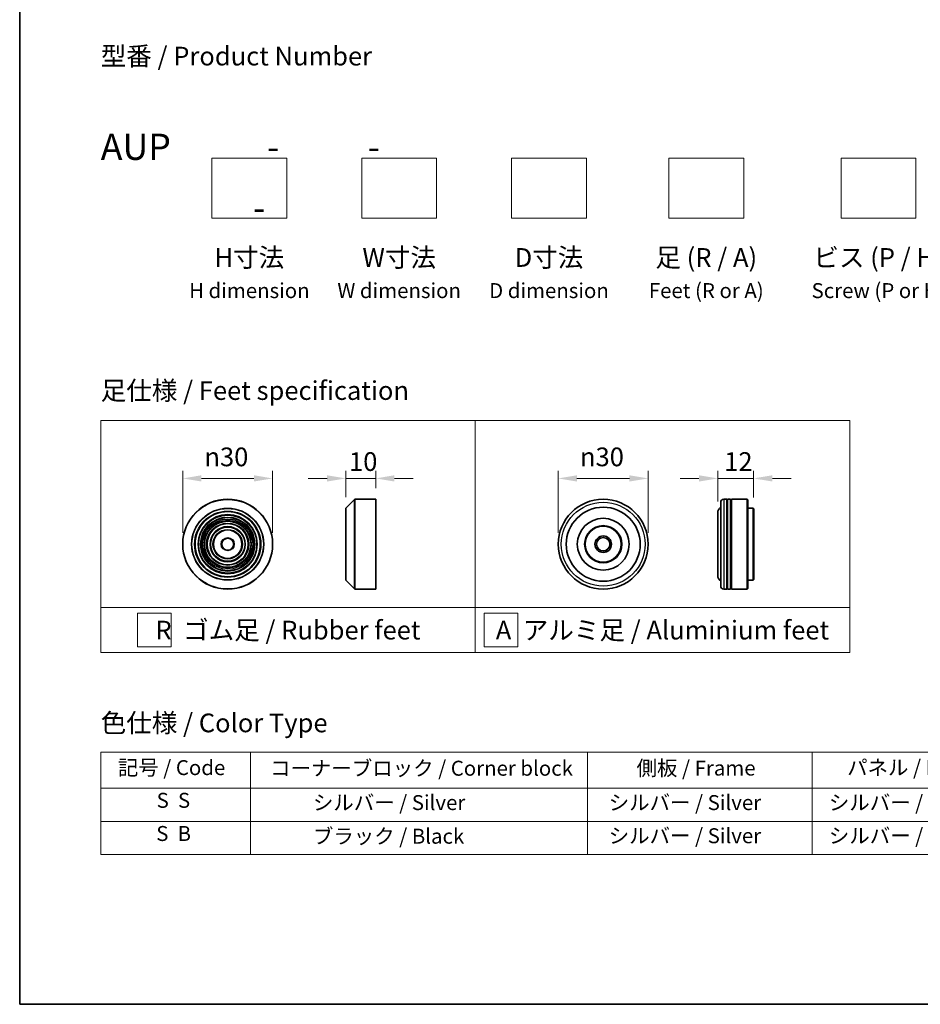
# Model space of a CAD drawing. Units: millimetres. Extents: x 0 to 6707, y 0 to 1124.
# Drawn here: x 0 to 301, y 0 to 329 of the extents above; entities that cross this region are included whole.
import ezdxf

# ---------------------------------------------------------------- set-up
doc = ezdxf.new("R2010")
doc.units = ezdxf.units.MM
doc.header["$LTSCALE"] = 2.5
doc.layers.get('Defpoints').update_dxf_attribs({"lineweight": 25})
for name, color, linetype, lineweight in [('Border (ISO)', 7, 'Continuous', 35), ('Dimension (ISO)', 7, 'Continuous', 18), ('Sketch Geometry (ISO)', 7, 'Continuous', 18), ('Symbol (ISO)', 7, 'Continuous', 18), ('Visible (ISO)', 7, 'Continuous', 35), ('Visible Narrow (ISO)', 7, 'Continuous', 25)]:
    doc.layers.add(name, color=color, linetype=linetype, lineweight=lineweight)
doc.styles.add('Note Text (TK)', font='MS PGothic.ttf')
doc.styles.add('Note Text (TK2)', font='MS PGothic.ttf')
doc.dimstyles.new('Default - Method 1b (TK)', dxfattribs={"dimscale": 2.5, "dimtxt": 2.5, "dimasz": 2.5, "dimexe": 1, "dimexo": 1.5, "dimgap": 1, "dimtad": 1, "dimrnd": 1e-08, "dimdsep": 46, "dimtxsty": 'Note Text (TK)', "dimcen": 0.09, "dimdle": 5, "dimclrd": 100, "dimclre": 100, "dimclrt": 7, "dimadec": 1, "dimazin": 1, "dimtfac": 1, "dimtmove": 0, "dimatfit": 3, "dimfxl": 0, "dimtolj": 1, "dimlwd": -1, "dimlwe": -1, "dimarcsym": 0})

# ---------------------------------------------------------------- blocks, each defined once
blk = doc.blocks.new('図面枠 tk図枠')
at = {"layer": 'Border (ISO)'}
for p, q in [((14.5, 289), (14.5, 8)), ((14.5, 8), (405.5, 8))]:
    blk.add_line(p, q, dxfattribs=at)
blk = doc.blocks.new('テーブル13')
at = {"layer": 'Symbol (ISO)'}
for p, q in [((25.31, 41.7), (214.31, 41.7)), ((25.31, 41.7), (25.31, 36.87)), ((45.31, 41.7), (45.31, 36.87)), ((90.31, 41.7), (90.31, 36.87)), ((120.31, 41.7), (120.31, 36.87)), ((148.31, 41.7), (148.31, 36.87)), ((176.31, 41.7), (176.31, 36.87)), ((214.31, 41.7), (214.31, 36.87)), ((25.31, 36.87), (214.31, 36.87)), ((25.31, 36.87), (25.31, 28.01)), ((45.31, 36.87), (45.31, 28.01)), ((90.31, 36.87), (90.31, 28.01)), ((120.31, 36.87), (120.31, 28.01)), ((148.31, 36.87), (148.31, 28.01)), ((176.31, 36.87), (176.31, 28.01)), ((214.31, 36.87), (214.31, 28.01)), ((25.31, 32.44), (214.31, 32.44)), ((25.31, 28.01), (214.31, 28.01))]:
    blk.add_line(p, q, dxfattribs=at)
at = {"layer": 'Symbol (ISO)', "color": 7, "char_height": 2, "attachment_point": 7, "style": 'Note Text (TK2)'}
for s, insert in [('記号 / Code', (27.6, 37.99)), ('コーナーブロック / Corner block', (47.93, 37.91)), ('側板 / Frame', (96.86, 37.93)), ('パネル / Panel', (124.97, 38)), ('下カバー / Bottom cover', (179.65, 37.97)), ('カバー / Top cover', (150.3, 37.86)), ('S  S', (32.78, 33.62)), ('            シルバー / Silver', (46.31, 33.32)), ('   シルバー / Silver', (91.31, 33.32)), ('  シルバー / Silver', (121.31, 33.32)), ('  シルバー / Silver', (149.31, 33.32)), ('      シルバー / Silver', (177.31, 33.32)), ('S  B', (32.73, 29.19)), ('            ブラック / Black', (46.31, 28.83)), ('   シルバー / Silver', (91.31, 28.89)), ('  シルバー / Silver', (121.31, 28.89)), ('  シルバー / Silver', (149.31, 28.89)), ('      シルバー / Silver', (177.31, 28.89))]:
    blk.add_mtext(s, dxfattribs=dict(at, insert=insert))
blk = doc.blocks.new('*D6')
at = {"layer": 'Defpoints', "color": 0, "transparency": 16777216}
for p in [(84.42, 175.61), (54.42, 153.64), (84.42, 153.64)]:
    blk.add_point(p, dxfattribs=at)
at = {"layer": 'Dimension (ISO)', "color": 100, "transparency": 16777216}
for p, q in [((54.42, 157.39), (54.42, 178.11)), ((84.42, 157.39), (84.42, 178.11)), ((60.67, 175.61), (78.17, 175.61))]:
    blk.add_line(p, q, dxfattribs=at)
for points in [[(60.67, 176.66), (60.67, 174.57), (54.42, 175.61)], [(78.17, 176.66), (78.17, 174.57), (84.42, 175.61)]]:
    blk.add_solid(points, dxfattribs=at)
at = {"layer": 'Dimension (ISO)', "color": 7, "transparency": 16777216, "insert": (61.67, 182.8), "char_height": 6.25, "attachment_point": 4, "style": 'Note Text (TK)'}
blk.add_mtext('\\A1;\\fAIGDT|b0|i0;{\\H6.2250;n}\\fＭＳ Ｐゴシック|b0|i0;30', dxfattribs=at)
blk = doc.blocks.new('*D7')
at = {"layer": 'Defpoints', "color": 0, "transparency": 16777216}
for p in [(118.83, 175.61), (118.83, 168.64), (108.83, 165.56)]:
    blk.add_point(p, dxfattribs=at)
at = {"layer": 'Dimension (ISO)', "color": 100, "transparency": 16777216}
for p, q in [((108.83, 169.31), (108.83, 178.11)), ((118.83, 172.39), (118.83, 178.11)), ((102.58, 175.61), (96.33, 175.61)), ((108.83, 175.61), (118.83, 175.61)), ((125.08, 175.61), (131.33, 175.61))]:
    blk.add_line(p, q, dxfattribs=at)
for points in [[(102.58, 176.66), (102.58, 174.57), (108.83, 175.61)], [(125.08, 176.66), (125.08, 174.57), (118.83, 175.61)]]:
    blk.add_solid(points, dxfattribs=at)
at = {"layer": 'Dimension (ISO)', "color": 7, "transparency": 16777216, "insert": (109.92, 181.24), "char_height": 6.25, "attachment_point": 4, "style": 'Note Text (TK)'}
blk.add_mtext('\\A1;10', dxfattribs=at)
blk = doc.blocks.new('*D8')
at = {"layer": 'Defpoints', "color": 0, "transparency": 16777216}
for p in [(209.76, 175.61), (179.76, 153.64), (209.76, 153.64)]:
    blk.add_point(p, dxfattribs=at)
at = {"layer": 'Dimension (ISO)', "color": 100, "transparency": 16777216}
for p, q in [((179.76, 157.39), (179.76, 178.11)), ((209.76, 157.39), (209.76, 178.11)), ((186.01, 175.61), (203.51, 175.61))]:
    blk.add_line(p, q, dxfattribs=at)
for points in [[(186.01, 176.66), (186.01, 174.57), (179.76, 175.61)], [(203.51, 176.66), (203.51, 174.57), (209.76, 175.61)]]:
    blk.add_solid(points, dxfattribs=at)
at = {"layer": 'Dimension (ISO)', "color": 7, "transparency": 16777216, "insert": (187.02, 182.8), "char_height": 6.25, "attachment_point": 4, "style": 'Note Text (TK)'}
blk.add_mtext('\\A1;\\fAIGDT|b0|i0;{\\H6.2250;n}\\fＭＳ Ｐゴシック|b0|i0;30', dxfattribs=at)
blk = doc.blocks.new('*D9')
at = {"layer": 'Defpoints', "color": 0, "transparency": 16777216}
for p in [(244.98, 175.61), (244.98, 165.44), (232.98, 164.14)]:
    blk.add_point(p, dxfattribs=at)
at = {"layer": 'Dimension (ISO)', "color": 100, "transparency": 16777216}
for p, q in [((232.98, 167.89), (232.98, 178.11)), ((244.98, 169.19), (244.98, 178.11)), ((226.73, 175.61), (220.48, 175.61)), ((232.98, 175.61), (244.98, 175.61)), ((251.23, 175.61), (257.48, 175.61))]:
    blk.add_line(p, q, dxfattribs=at)
for points in [[(226.73, 176.66), (226.73, 174.57), (232.98, 175.61)], [(251.23, 176.66), (251.23, 174.57), (244.98, 175.61)]]:
    blk.add_solid(points, dxfattribs=at)
at = {"layer": 'Dimension (ISO)', "color": 7, "transparency": 16777216, "insert": (235.15, 181.24), "char_height": 6.25, "attachment_point": 4, "style": 'Note Text (TK)'}
blk.add_mtext('\\A1;12', dxfattribs=at)

msp = doc.modelspace()

# ---------------------------------------------------------------- linework, layer by layer
at = {"layer": 'Sketch Geometry (ISO)'}
for p, q in [((64.1576, 262.5145), (64.1576, 282.5145)), ((64.1576, 282.5145), (89.1576, 282.5145)), ((89.1576, 282.5145), (89.1576, 262.5145)), ((114.1576, 282.5145), (139.1576, 282.5145)), ((114.1576, 262.5145), (114.1576, 282.5145)), ((139.1576, 282.5145), (139.1576, 262.5145)), ((164.1576, 262.5145), (164.1576, 282.5145)), ((164.1576, 282.5145), (189.1576, 282.5145)), ((189.1576, 282.5145), (189.1576, 262.5145)), ((216.6576, 262.5145), (216.6576, 282.5145)), ((216.6576, 282.5145), (241.6576, 282.5145)), ((241.6576, 282.5145), (241.6576, 262.5145)), ((274.1576, 262.5145), (274.1576, 282.5145)), ((274.1576, 282.5145), (299.1576, 282.5145)), ((299.1576, 282.5145), (299.1576, 262.5145)), ((89.1576, 262.5145), (64.1576, 262.5145)), ((139.1576, 262.5145), (114.1576, 262.5145)), ((189.1576, 262.5145), (164.1576, 262.5145)), ((241.6576, 262.5145), (216.6576, 262.5145)), ((299.1576, 262.5145), (274.1576, 262.5145)), ((27.0381, 194.9547), (152.0381, 194.9547)), ((27.0381, 132.4547), (27.0381, 194.9547)), ((152.0381, 194.9547), (277.0381, 194.9547)), ((152.0381, 194.9547), (152.0381, 132.4547)), ((277.0381, 194.9547), (277.0381, 132.4547)), ((27.0381, 132.4547), (152.0381, 132.4547)), ((27.0381, 132.4547), (27.0381, 117.4547)), ((152.0381, 132.4547), (277.0381, 132.4547)), ((152.0381, 132.4547), (152.0381, 117.4547)), ((277.0381, 132.4547), (277.0381, 117.4547)), ((39.3406, 130.5797), (50.5906, 130.5797)), ((39.3406, 119.3297), (39.3406, 130.5797)), ((50.5906, 130.5797), (50.5906, 119.3297)), ((155.0265, 130.5797), (166.2765, 130.5797)), ((155.0265, 119.3297), (155.0265, 130.5797)), ((166.2765, 130.5797), (166.2765, 119.3297)), ((50.5906, 119.3297), (39.3406, 119.3297)), ((166.2765, 119.3297), (155.0265, 119.3297)), ((152.0381, 117.4547), (27.0381, 117.4547)), ((152.0381, 117.4547), (277.0381, 117.4547))]:
    msp.add_line(p, q, dxfattribs=at)
at = {"layer": 'Visible (ISO)'}
for p, q in [((108.8866, 165.698), (111.7694, 168.5809)), ((111.9109, 168.6394), (118.828, 168.6394)), ((118.828, 138.6394), (118.828, 168.6394)), ((235.985, 168.6394), (234.985, 168.6394)), ((235.985, 168.6394), (235.985, 138.6394)), ((235.985, 168.4394), (236.285, 168.4394)), ((236.285, 138.6394), (236.285, 168.6394)), ((237.285, 168.6394), (236.285, 168.6394)), ((237.285, 168.6394), (237.285, 138.6394)), ((237.285, 168.4394), (237.585, 168.4394)), ((237.585, 138.6394), (237.585, 168.6394)), ((242.785, 168.6394), (237.585, 168.6394)), ((242.785, 138.6394), (242.785, 168.6394)), ((242.985, 168.4394), (242.785, 168.6394)), ((242.985, 168.4394), (242.985, 138.8394)), ((108.828, 141.7223), (108.828, 165.5566)), ((233.985, 139.6394), (233.985, 167.6394)), ((244.785, 165.6394), (242.985, 165.6394)), ((244.785, 141.6394), (244.785, 165.6394)), ((244.985, 165.4394), (244.785, 165.6394)), ((244.985, 165.4394), (244.985, 141.8394)), ((232.985, 164.1394), (232.985, 143.1394)), ((108.8866, 141.5809), (111.7694, 138.698)), ((244.785, 141.6394), (242.985, 141.6394)), ((244.985, 141.8394), (244.785, 141.6394)), ((111.9109, 138.6394), (118.828, 138.6394)), ((235.985, 138.6394), (234.985, 138.6394)), ((235.985, 138.8394), (236.285, 138.8394)), ((237.285, 138.6394), (236.285, 138.6394)), ((237.285, 138.8394), (237.585, 138.8394)), ((242.785, 138.6394), (237.585, 138.6394)), ((242.985, 138.8394), (242.785, 138.6394))]:
    msp.add_line(p, q, dxfattribs=at)
for centre, radius in [((69.4182, 153.6394), 15), ((194.7646, 153.6394), 15), ((69.4182, 153.6394), 10.875), ((194.7646, 153.6394), 12.35), ((69.4182, 153.6394), 9.875), ((69.4182, 153.6394), 8.875), ((69.4182, 153.6394), 7.8748), ((194.7646, 153.6394), 8.65), ((69.4182, 153.6394), 6.8748), ((69.4182, 153.6394), 5.8748), ((69.4182, 153.6394), 4.75), ((194.7646, 153.6394), 6.2), ((194.7646, 153.6394), 6), ((69.4182, 153.6394), 2), ((194.7646, 153.6394), 2.75), ((194.7646, 153.6394), 2.25)]:
    msp.add_circle(centre, radius, dxfattribs=at)
for centre, radius, start, end in [((111.9109, 168.4394), 0.2, 90, 135), ((234.985, 167.6394), 1, 90, 180), ((109.028, 165.5566), 0.2, 135, 180), ((234.985, 164.1394), 2, 120, 180), ((109.028, 141.7223), 0.2, 180, 225), ((234.985, 143.1394), 2, 180, 240), ((111.9109, 138.8394), 0.2, 225, 270), ((234.985, 139.6394), 1, 180, 270)]:
    msp.add_arc(centre, radius, start, end, dxfattribs=at)
at = {"layer": 'Visible Narrow (ISO)'}
for p, q in [((111.7694, 138.698), (111.7694, 168.5809)), ((111.9109, 168.6394), (111.9109, 138.6394)), ((234.985, 168.6394), (234.985, 138.6394)), ((108.8866, 165.698), (108.8866, 141.5809))]:
    msp.add_line(p, q, dxfattribs=at)
for centre, radius in [((69.4182, 153.6394), 14.9414), ((69.4182, 153.6394), 12.0586), ((69.4182, 153.6394), 11.9172), ((69.4182, 153.6394), 11.075), ((194.7646, 153.6394), 14), ((69.4182, 153.6394), 9.675), ((69.4182, 153.6394), 9.075), ((69.4182, 153.6394), 8.375), ((69.4182, 153.6394), 8.3748), ((69.4182, 153.6394), 7.6748), ((69.4182, 153.6394), 7.0748), ((69.4182, 153.6394), 5.6748), ((69.4182, 153.6394), 4.95), ((69.4182, 153.6394), 2.2)]:
    msp.add_circle(centre, radius, dxfattribs=at)

# ---------------------------------------------------------------- block references
at = {"xscale": 2.5, "yscale": 2.5, "zscale": 2.5}
for name in ['図面枠 tk図枠', 'テーブル13']:
    msp.add_blockref(name, (-36.25, -20), dxfattribs=at)

# ---------------------------------------------------------------- texts
at = {"layer": 'Symbol (ISO)', "color": 7, "char_height": 6.25, "style": 'Note Text (TK)'}
for s, insert, attachment_point, line_spacing_factor in [('型番 / Product Number\\P\\P{\\H1.4x;AUP            -           -                                        -}', (27.0381, 290.705), 4, 1.393281), ('H寸法\\P{\\H0.8x;H dimension\\H1.72342x; }', (76.6576, 252.5145), 2, 1.121739), ('W寸法\\P{\\H0.8x;W dimension\\H1.72342x; }', (126.6576, 252.5145), 2, 1.121739), ('D寸法\\P{\\H0.8x;D dimension\\H1.72342x; }', (176.6576, 252.5145), 2, 1.121739), ('足 (R / A)\\P{\\H0.8x;Feet (R or A)\\H1.82566x; }', (229.1576, 252.5145), 2, 1.121739), ('ビス (P / H)\\P{\\H0.8x;Screw (P or H)\\H1.90758x; }', (286.6576, 252.5145), 2, 1.121739), ('\\fＭＳ Ｐゴシック|b0|i0;足仕様 / Feet specification', (27.0381, 204.9547), 4, 1.5), ('\\fＭＳ Ｐゴシック|b0|i0;R  ゴム足 / Rubber feet', (89.5381, 124.9547), 5, 1.5), ('\\fＭＳ Ｐゴシック|b0|i0;A  アルミ足 / Aluminium feet', (214.5381, 124.9547), 5, 1.5), ('\\fＭＳ Ｐゴシック|b0|i0;色仕様 / Color Type', (27.0381, 93.9644), 4, 1.5)]:
    msp.add_mtext(s, dxfattribs=dict(at, insert=insert, attachment_point=attachment_point, line_spacing_factor=line_spacing_factor))

# ---------------------------------------------------------------- dimensions: what is measured, and where the dimension line sits
at = {"layer": 'Dimension (ISO)', "color": 100, "true_color": 0x00ff3f}
for base, p1, p2, picture, middle in [((84.4182, 175.6138), (54.4182, 153.6394), (84.4182, 153.6394), '*D6', (69.4182, 175.6138)), ((209.7646, 175.6138), (179.7646, 153.6394), (209.7646, 153.6394), '*D8', (194.7646, 175.6138))]:
    dim = msp.add_linear_dim(base=base, p1=p1, p2=p2, angle=180, text='\\fAIGDT|b0|i0;{\\H6.2250;n}\\fＭＳ Ｐゴシック|b0|i0;<>', dimstyle='Default - Method 1b (TK)', override={"dimgap": 1, "dimdec": 2, "dimtol": 0, "dimlim": 0, "dimtp": 0, "dimtm": 0, "dimtdec": 2, "dimtofl": 0, "dimatfit": 1}, dxfattribs=at)
    dim.commit()
    dim.dimension.update_dxf_attribs({"geometry": picture, "text_midpoint": middle, "dimtype": 160})
dim = msp.add_linear_dim(base=(118.828, 175.6138), p1=(108.828, 165.5566), p2=(118.828, 168.6394), angle=180, dimstyle='Default - Method 1b (TK)', override={"dimgap": 1, "dimdec": 2, "dimtol": 0, "dimlim": 0, "dimtp": 0, "dimtm": 0, "dimtdec": 2, "dimtofl": 1, "dimatfit": 1}, dxfattribs=at)
dim.commit()
dim.dimension.update_dxf_attribs({"geometry": '*D7', "text_midpoint": (113.828, 175.6138), "dimtype": 160})
dim = msp.add_linear_dim(base=(244.985, 175.6138), p1=(232.985, 164.1394), p2=(244.985, 165.4394), dimstyle='Default - Method 1b (TK)', override={"dimgap": 1, "dimdec": 2, "dimtol": 0, "dimlim": 0, "dimtp": 0, "dimtm": 0, "dimtdec": 2, "dimtofl": 1, "dimatfit": 1}, dxfattribs=at)
dim.commit()
dim.dimension.update_dxf_attribs({"geometry": '*D9', "text_midpoint": (238.985, 175.6138), "dimtype": 160})

doc.saveas('drawing.dxf')
